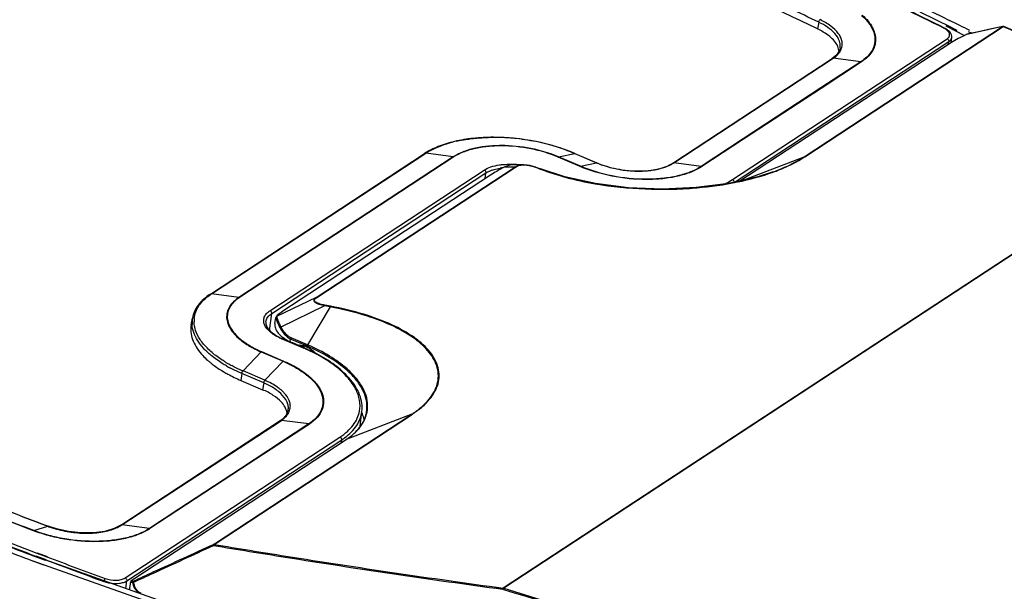
# Model space of a CAD drawing. Units: millimetres. Extents: x -1001 to 3288, y -1688 to -218.
# Drawn here: x 127 to 271, y -1156 to -1072 of the extents above; entities that cross this region are included whole.
import ezdxf

# ---------------------------------------------------------------- set-up
doc = ezdxf.new("R2010")
doc.units = ezdxf.units.MM
doc.header["$LTSCALE"] = 30.734
doc.layers.get('0').update_dxf_attribs({"linetype": 'CONTINUOUS'})

msp = doc.modelspace()

# ---------------------------------------------------------------- linework, layer by layer
at = {"color": 7, "linetype": 'Continuous'}
for p, q in [((243.94, -1072.11), (243.78, -1073.11)), ((241.81, -1091.86), (270.89, -1072.76)), ((241.91, -1091.85), (270.98, -1072.76)), ((262.55, -1072.66), (265.3, -1074.06)), ((262.76, -1072.55), (264.17, -1073.26)), ((265.85, -1073.46), (266.39, -1073.74)), ((270.94, -1072.74), (270.89, -1072.76)), ((270.98, -1072.76), (271.05, -1072.79)), ((270.98, -1072.76), (271.05, -1072.79)), ((271.06, -1072.76), (271.06, -1072.76)), ((231.29, -1095.21), (262.77, -1074.53)), ((231.54, -1095.63), (263.02, -1074.95)), ((263.39, -1075.09), (232.23, -1095.55)), ((262.97, -1075.36), (263.02, -1074.95)), ((263.35, -1075.08), (263.43, -1074.37)), ((265.62, -1073.91), (265.67, -1073.89)), ((265.67, -1073.9), (265.62, -1073.91)), ((265.63, -1073.91), (265.62, -1073.91)), ((265.63, -1073.91), (265.67, -1073.89)), ((265.67, -1073.89), (265.67, -1073.89)), ((247.01, -1076.16), (246.53, -1076.93)), ((247.08, -1075.91), (247.01, -1076.16)), ((247.07, -1075.92), (247.08, -1075.91)), ((222.55, -1092.78), (245.92, -1077.43)), ((222.7, -1092.75), (246.08, -1077.4)), ((250.11, -1077.92), (244.25, -1081.76)), ((250.19, -1077.94), (244.29, -1081.82)), ((246.53, -1076.93), (245.92, -1077.43)), ((250.11, -1077.92), (246.08, -1077.4)), ((244.25, -1081.76), (232.87, -1089.24)), ((244.29, -1081.82), (232.91, -1089.29)), ((302.04, -1086.63), (197.7, -1155.15)), ((302.11, -1086.66), (197.79, -1155.17)), ((232.87, -1089.24), (226.73, -1093.27)), ((232.91, -1089.29), (226.82, -1093.29)), ((154.77, -1112.01), (186.18, -1091.38)), ((154.92, -1111.98), (186.33, -1091.35)), ((190.37, -1091.87), (158.96, -1112.5)), ((190.45, -1091.89), (159.04, -1112.52)), ((190.37, -1091.87), (186.33, -1091.35)), ((208.97, -1093.28), (205.76, -1091.91)), ((205.81, -1091.88), (208.17, -1091.37)), ((209.02, -1093.25), (205.81, -1091.88)), ((208.17, -1091.37), (211.37, -1092.74)), ((208.21, -1091.37), (208.17, -1091.37)), ((208.21, -1091.37), (211.42, -1092.74)), ((232.23, -1095.55), (241.81, -1091.86)), ((241.72, -1091.92), (241.81, -1091.86)), ((163.51, -1114.44), (194.92, -1093.81)), ((170.27, -1112.51), (199.39, -1093.39)), ((170.36, -1112.51), (199.48, -1093.38)), ((199.39, -1093.39), (197.84, -1093.4)), ((200.74, -1093.03), (199.28, -1093.04)), ((199.39, -1093.39), (199.41, -1093.38)), ((202.41, -1093.39), (203.08, -1093.65)), ((202.5, -1093.39), (203.17, -1093.65)), ((209.02, -1093.25), (211.37, -1092.74)), ((211.42, -1092.74), (211.37, -1092.74)), ((226.73, -1093.27), (222.7, -1092.75)), ((163.76, -1114.86), (195.17, -1094.23)), ((195.85, -1094.54), (165.26, -1114.63)), ((195.07, -1095.05), (195.17, -1094.23)), ((237.24, -1094.08), (237.27, -1094.07)), ((237.25, -1094.1), (237.28, -1094.09)), ((237.26, -1094.1), (237.29, -1094.09)), ((211.16, -1095.81), (211.23, -1095.83)), ((211.18, -1095.79), (211.25, -1095.8)), ((158.96, -1112.5), (154.92, -1111.98)), ((170.27, -1112.51), (164.49, -1115.31)), ((171.5, -1113.74), (165.11, -1116.84)), ((172.35, -1113.9), (169.02, -1119.47)), ((172.35, -1113.9), (171.5, -1113.74)), ((172.4, -1113.8), (171.56, -1113.64)), ((151.97, -1116.52), (152.14, -1115.53)), ((163.46, -1117.34), (163.76, -1114.86)), ((164.24, -1116.32), (164.38, -1115.45)), ((164.38, -1115.45), (164.38, -1115.47)), ((164.38, -1115.45), (164.38, -1115.45)), ((165.26, -1114.63), (165.24, -1114.64)), ((165.2, -1118.55), (165.29, -1118.53)), ((168.4, -1119.92), (165.2, -1118.55)), ((168.5, -1119.9), (165.29, -1118.53)), ((165.4, -1118.57), (165.57, -1118.46)), ((166.48, -1118.99), (166.54, -1118.6)), ((169, -1119.65), (166.54, -1118.6)), ((169.02, -1119.47), (166.61, -1118.44)), ((168.46, -1119.62), (168.22, -1119.78)), ((168.57, -1119.66), (168.32, -1119.82)), ((168.93, -1119.78), (168.96, -1119.63)), ((169, -1119.65), (168.96, -1119.63)), ((162.24, -1120.5), (159.56, -1123.29)), ((162.24, -1120.5), (165.44, -1121.87)), ((162.29, -1120.45), (165.5, -1121.83)), ((168.4, -1119.92), (168.5, -1119.9)), ((169.85, -1120.38), (169.82, -1120.57)), ((165.44, -1121.87), (162.77, -1124.66)), ((159.39, -1123.66), (159.23, -1124.67)), ((162.59, -1125.03), (159.39, -1123.66)), ((162.77, -1124.66), (159.56, -1123.29)), ((159.23, -1124.67), (162.43, -1126.04)), ((162.59, -1125.03), (162.43, -1126.04)), ((155.22, -1148.73), (184.29, -1129.64)), ((155.31, -1148.73), (184.38, -1129.63)), ((184.29, -1129.64), (174.7, -1133.33)), ((176.73, -1131.37), (176.98, -1129.24)), ((141.64, -1145.91), (165.02, -1130.56)), ((141.8, -1145.88), (165.18, -1130.53)), ((169.21, -1131.05), (159.18, -1137.64)), ((169.29, -1131.07), (159.21, -1137.69)), ((169.21, -1131.05), (165.18, -1130.53)), ((142.29, -1153.66), (173.77, -1132.98)), ((142.54, -1154.08), (174.02, -1133.41)), ((143.55, -1153.79), (174.7, -1133.33)), ((173.97, -1133.81), (174.02, -1133.41)), ((174.43, -1133.05), (174.45, -1133.03)), ((174.49, -1133.07), (174.51, -1133.06)), ((174.68, -1133.34), (174.7, -1133.33)), ((159.21, -1137.69), (145.92, -1146.42)), ((159.18, -1137.64), (150.15, -1143.57)), ((150.15, -1143.57), (145.83, -1146.4)), ((128.88, -1146.7), (130.96, -1146.07)), ((131, -1146.07), (130.96, -1146.07)), ((131, -1146.07), (131, -1146.07)), ((145.83, -1146.4), (141.8, -1145.88)), ((129.33, -1150), (130.8, -1150.56)), ((129.37, -1149.97), (130.84, -1150.53)), ((129.59, -1151.49), (128.77, -1151.19)), ((171.14, -1166.19), (128.79, -1151.17)), ((129.84, -1150.8), (129.02, -1150.5)), ((171.82, -1165.65), (129.04, -1150.48)), ((129.16, -1150.45), (129.88, -1150.72)), ((129.2, -1150.42), (130.67, -1150.97)), ((130.35, -1151.78), (129.59, -1151.49)), ((130.6, -1151.09), (129.84, -1150.8)), ((129.88, -1150.72), (130.63, -1151)), ((142.4, -1155.22), (142.54, -1154.08)), ((143.06, -1154.27), (142.87, -1155.39)), ((143.06, -1154.27), (143.06, -1154.26)), ((143.52, -1153.8), (143.55, -1153.79))]:
    msp.add_line(p, q, dxfattribs=at)
for points in [[(270.94, -1072.74), (269.28, -1073.1), (267.37, -1073.52), (265.67, -1073.89)], [(302.13, -1086.63), (292.13, -1081.96), (281.5, -1077.22), (271.06, -1072.76)], [(237.24, -1094.08), (235, -1094.8), (230.71, -1095.78), (225.99, -1096.39), (221.05, -1096.6), (216.05, -1096.4), (211.21, -1095.8), (206.71, -1094.81), (203.16, -1093.64)], [(165.24, -1114.64), (165.02, -1114.79), (164.67, -1115.06), (164.47, -1115.26), (164.38, -1115.45)], [(141.64, -1145.91), (140.69, -1146.4), (139.29, -1146.82), (137.64, -1147.04), (135.84, -1147.06), (133.99, -1146.86), (132.2, -1146.46), (131, -1146.07)], [(143.52, -1153.8), (143.45, -1153.85), (143.29, -1153.97), (143.18, -1154.06), (143.1, -1154.16), (143.06, -1154.26)]]:
    msp.add_lwpolyline(points, dxfattribs=at)
for centre, radius, start, end in [((-134.95, -1874.16), 895.63, 63.39898, 63.61202), ((260.97, -1075.62), 2.94, 61.7016, 63.5721), ((453.59, -1922.2), 868.87, 102.13884, 102.49107), ((270.98, -1072.95), 0.21, 67.2105, 102.1387), ((196.27, -1118.63), 29.61, 88.4385, 91.4458), ((196.23, -1120.41), 31.39, 85.333, 88.4561), ((196.16, -1121.36), 32.35, 82.43, 85.3435), ((196.14, -1121.55), 32.53, 79.4377, 82.437), ((196.3, -1120.7), 31.68, 76.4681, 79.4457), ((194.85, -1107.63), 18.49, 102.5281, 105.4951), ((196.59, -1119.51), 30.45, 73.336, 76.4713), ((197.17, -1117.55), 28.4, 70.357, 73.317), ((186.29, -1091.55), 0.205, 110.7818, 123.2586), ((233.17, -1078.56), 15.91, 302.6155, 303.293), ((198.45, -1101.77), 8.33, 95.5389, 98.2977), ((198.53, -1104.19), 11.22, 86.1109, 89.9298), ((198.5, -1104.59), 11.63, 85.4453, 86.1335), ((198.5, -1104.68), 11.73, 84.2941, 85.445), ((200.61, -1095.24), 2.18, 105.5795, 109.4249), ((200.66, -1095.42), 2.36, 101.8424, 105.5778), ((214.4, -1064.57), 31.21, 248.7293, 248.8531), ((216.27, -1081.29), 12.45, 246.838, 247.0304), ((217.2, -1078.79), 15.12, 251.8527, 254.203), ((217.41, -1078.02), 15.92, 254.2053, 258.1498), ((217.59, -1077.21), 16.75, 258.1205, 261.173), ((217.61, -1077.13), 16.83, 261.1672, 264.8898), ((217.58, -1077.5), 16.46, 264.8817, 267.9729), ((218.03, -1083.21), 10.71, 280.2333, 282.7636), ((220.13, -1088.84), 4.67, 301.5797, 303.2856), ((217.54, -1078.46), 15.5, 267.9688, 271.9993), ((217.58, -1079.72), 14.24, 272.033, 275.1317), ((227.13, -1066.12), 29.76, 289.9592, 290.7694), ((221.18, -1039.62), 57, 274.7911, 274.9546), ((159.65, -1119.19), 8.62, 123.2925, 124.2735), ((155.98, -1116.22), 3.89, 169.7805, 181.5156), ((167.48, -1118.33), 4.31, 127.1824, 127.6064), ((170.35, -1122.38), 9.27, 123.2726, 124.3445), ((156.08, -1116.22), 3.99, 181.511, 183.7317), ((156.22, -1115.97), 3.84, 174.1746, 181.5192), ((168.15, -1115.52), 3.47, 226.9625, 230.4775), ((168.17, -1115.49), 3.33, 227.3561, 229.7112), ((168.15, -1115.52), 3.47, 230.4999, 242.4832), ((168.19, -1115.46), 3.37, 229.7469, 241.9742), ((166.79, -1108.99), 12.36, 238.3498, 238.6153), ((167.18, -1108.36), 13.1, 238.6298, 241.4764), ((166.86, -1108.96), 12.35, 238.3454, 238.9812), ((167.28, -1108.25), 13.17, 238.9986, 241.2954), ((167.81, -1107.2), 14.41, 241.4407, 242.7999), ((167.78, -1107.35), 14.21, 241.2831, 242.6591), ((167.77, -1118.25), 1.74, 198.1257, 202.3422), ((172.04, -1106.78), 13.41, 245.5519, 251.5285), ((169.42, -1119.71), 0.475, 149.1762, 156.3488), ((157.45, -1146.49), 29.4, 66.7036, 66.8379), ((157.51, -1145.39), 27.7, 66.6736, 66.838), ((157.66, -1145.04), 27.33, 65.9496, 66.6749), ((157.57, -1145.45), 27.79, 66.1274, 66.8391), ((162.58, -1112.53), 12.31, 228.1467, 230.4263), ((166.15, -1106.77), 17.76, 238.15, 239.5248), ((167.01, -1105.27), 19.9, 240.2223, 242.161), ((166.52, -1106.16), 18.47, 239.52, 240.119), ((166.86, -1105.56), 19.16, 240.1219, 241.2064), ((167.25, -1104.86), 19.97, 241.2049, 242.0941), ((166.1, -1107.57), 18.4, 239.0373, 239.5189), ((165.37, -1133.63), 14.23, 47.9796, 48.4657), ((157.98, -1135.82), 11.73, 65.1665, 66.8449), ((167.31, -1130.96), 10.13, 40.4208, 40.832), ((167.62, -1130.7), 9.72, 38.4947, 40.4313), ((167.01, -1131.48), 10.81, 41.2998, 41.7327), ((163.57, -1129.81), 2.47, 16.6316, 22.3608), ((171.22, -1131.51), 6.13, 19.4976, 21.5165), ((173.04, -1128.41), 4.79, 338.6899, 347.4185), ((173.27, -1128.6), 4.46, 348.7839, 350.8864), ((173.15, -1128.44), 4.68, 347.4608, 349.1873), ((175.9, -1116.87), 15.28, 303.2921, 304.2038), ((175.9, -1116.72), 15.45, 303.2938, 303.9033), ((171.81, -1127.73), 6.2, 321.7345, 325.0327), ((172.77, -1128.3), 5.08, 333.2598, 338.6897), ((171.17, -1127.19), 7.04, 316.6766, 318.6184), ((171.48, -1127.46), 6.63, 318.6091, 321.734), ((168.6, -1125.16), 9.86, 303.28, 306.6623), ((168.95, -1124.56), 10.49, 303.2895, 304.7431), ((135.89, -1133.13), 13.85, 249.1419, 251.9686), ((139.24, -1141.99), 4.65, 301.4977, 303.305), ((513.11, -132.71), 1087.75, 248.97088, 249.33063), ((518.01, -119.72), 1101.64, 249.41235, 249.64422), ((518.94, -117.37), 1103.69, 249.41027, 249.88346), ((520.73, -112.4), 1109.45, 249.64422, 249.88276), ((197.6, -1155.71), 0.404, 72.7223, 82.2967), ((197.6, -1155.73), 0.586, 71.0239, 80.1637)]:
    msp.add_arc(centre, radius, start, end, dxfattribs=at)
msp.add_ellipse((168.42, -1123.2), major_axis=(-2.1, 3.33), ratio=0.771069, start_param=5.442046, end_param=5.789723, dxfattribs=at)
for points, knots in [([(262.28, -1072.99), (258.29, -1071.01), (242.03, -1063.08), (225.54, -1055.62), (213, -1050.26)], [0, 0, 0, 0, 0.246238, 1, 1, 1, 1]), ([(262.39, -1072.98), (258.39, -1071), (242.1, -1063.05), (225.58, -1055.58), (213.02, -1050.21)], [0, 0, 0, 0, 0.246236, 1, 1, 1, 1]), ([(213.51, -1049.84), (217.73, -1051.64), (234.3, -1058.87), (250.68, -1066.55), (262.76, -1072.55)], [0, 0, 0, 0, 0.25366, 1, 1, 1, 1]), ([(214.27, -1049.34), (218.45, -1051.13), (234.89, -1058.29), (251.13, -1065.9), (263.11, -1071.85)], [0, 0, 0, 0, 0.253618, 1, 1, 1, 1]), ([(243.94, -1072.11), (241.13, -1070.76), (229.73, -1065.37), (218.22, -1060.21), (209.5, -1056.45)], [0, 0, 0, 0, 0.247396, 1, 1, 1, 1]), ([(243.78, -1073.11), (241.03, -1071.79), (229.9, -1066.53), (218.67, -1061.48), (210.16, -1057.81)], [0, 0, 0, 0, 0.247453, 1, 1, 1, 1]), ([(243.94, -1072.11), (243.96, -1072.04), (244, -1071.9), (244.09, -1071.79), (244.14, -1071.74)], [0, 0, 0, 0, 0.509412, 1, 1, 1, 1]), ([(246.28, -1073.75), (245.98, -1073.42), (245.24, -1072.8), (244.41, -1072.33), (243.94, -1072.11)], [0, 0, 0, 0, 0.463341, 1, 1, 1, 1]), ([(246.81, -1073.76), (246.51, -1073.35), (245.67, -1072.57), (244.69, -1072.01), (244.14, -1071.74)], [0, 0, 0, 0, 0.455171, 1, 1, 1, 1]), ([(250.23, -1071.11), (250.54, -1071.38), (251.08, -1071.94), (251.71, -1072.86), (252.1, -1073.79), (252.22, -1074.73), (252.07, -1075.64), (251.65, -1076.5), (250.99, -1077.28), (250.42, -1077.71), (250.11, -1077.92)], [0, 0, 0, 0, 0.150095, 0.284582, 0.405708, 0.517776, 0.626951, 0.740114, 0.863094, 1, 1, 1, 1]), ([(250.31, -1071.08), (250.62, -1071.36), (251.17, -1071.92), (251.81, -1072.84), (252.19, -1073.78), (252.32, -1074.73), (252.17, -1075.65), (251.75, -1076.51), (251.08, -1077.29), (250.51, -1077.73), (250.19, -1077.94)], [0, 0, 0, 0, 0.150096, 0.284584, 0.405711, 0.517779, 0.626954, 0.740118, 0.863102, 1, 1, 1, 1]), ([(246.81, -1075.87), (246.61, -1075.3), (245.96, -1074.5), (244.85, -1073.67), (244.16, -1073.29), (243.78, -1073.11)], [0, 0, 0, 0, 0.432672, 0.700427, 1, 1, 1, 1]), ([(262.28, -1072.99), (262.29, -1072.99), (262.32, -1072.97), (262.36, -1072.97), (262.39, -1072.98)], [0, 0, 0, 0, 0.291857, 1, 1, 1, 1]), ([(263.02, -1073.61), (262.99, -1073.55), (262.81, -1073.32), (262.56, -1073.15), (262.36, -1073.04)], [0, 0, 0, 0, 0.215344, 1, 1, 1, 1]), ([(263.43, -1074.37), (263.45, -1074.23), (263.42, -1073.94), (263.19, -1073.55), (262.83, -1073.23), (262.54, -1073.06), (262.39, -1072.98)], [0, 0, 0, 0, 0.226455, 0.459974, 0.716457, 1, 1, 1, 1]), ([(263.13, -1073.94), (263.13, -1073.92), (263.12, -1073.8), (263.07, -1073.68), (263.02, -1073.61)], [0, 0, 0, 0, 0.235808, 1, 1, 1, 1]), ([(271.05, -1072.79), (273.7, -1073.9), (284.11, -1078.33), (294.42, -1083), (302.04, -1086.63)], [0, 0, 0, 0, 0.254372, 1, 1, 1, 1]), ([(247.08, -1075.27), (247.06, -1075.14), (246.92, -1074.58), (246.58, -1074.08), (246.28, -1073.75)], [0, 0, 0, 0, 0.227019, 1, 1, 1, 1]), ([(247.37, -1075.01), (247.36, -1074.9), (247.25, -1074.46), (247.02, -1074.05), (246.81, -1073.76)], [0, 0, 0, 0, 0.232573, 1, 1, 1, 1]), ([(247.06, -1076.45), (247.19, -1076.24), (247.4, -1075.77), (247.41, -1075.25), (247.37, -1075.01)], [0, 0, 0, 0, 0.505235, 1, 1, 1, 1]), ([(262.77, -1074.53), (262.8, -1074.51), (262.9, -1074.44), (263, -1074.34), (263.05, -1074.26)], [0, 0, 0, 0, 0.271545, 1, 1, 1, 1]), ([(262.77, -1074.53), (262.85, -1074.57), (262.98, -1074.69), (263.03, -1074.87), (263.02, -1074.95)], [0, 0, 0, 0, 0.50476, 1, 1, 1, 1]), ([(263.05, -1074.26), (263.06, -1074.24), (263.11, -1074.14), (263.14, -1074.03), (263.13, -1073.94)], [0, 0, 0, 0, 0.259008, 1, 1, 1, 1]), ([(263.16, -1074.84), (263.18, -1074.83), (263.25, -1074.77), (263.3, -1074.7), (263.34, -1074.64)], [0, 0, 0, 0, 0.26264, 1, 1, 1, 1]), ([(263.34, -1074.64), (263.35, -1074.62), (263.4, -1074.54), (263.43, -1074.44), (263.43, -1074.37)], [0, 0, 0, 0, 0.258383, 1, 1, 1, 1]), ([(265.62, -1073.91), (265.21, -1074.1), (264.45, -1074.47), (263.71, -1074.87), (263.39, -1075.09)], [0, 0, 0, 0, 0.539532, 1, 1, 1, 1]), ([(246.44, -1077.13), (246.5, -1077.08), (246.73, -1076.87), (246.93, -1076.64), (247.06, -1076.45)], [0, 0, 0, 0, 0.26421, 1, 1, 1, 1]), ([(246.92, -1076.37), (246.91, -1076.32), (246.89, -1076.16), (246.85, -1075.99), (246.81, -1075.87)], [0, 0, 0, 0, 0.244567, 1, 1, 1, 1]), ([(247.08, -1075.91), (247.1, -1075.75), (247.11, -1075.54), (247.09, -1075.32), (247.08, -1075.27)], [0, 0, 0, 0, 0.745875, 1, 1, 1, 1]), ([(245.92, -1077.43), (245.96, -1077.41), (246.01, -1077.39), (246.06, -1077.39), (246.08, -1077.4)], [0, 0, 0, 0, 0.737909, 1, 1, 1, 1]), ([(246.08, -1077.4), (246.11, -1077.37), (246.23, -1077.29), (246.35, -1077.2), (246.44, -1077.13)], [0, 0, 0, 0, 0.256417, 1, 1, 1, 1]), ([(208.21, -1091.37), (206.37, -1090.58), (202.42, -1089.42), (197.34, -1088.9), (193.35, -1089.1), (190.62, -1089.54), (188.22, -1090.27), (186.8, -1090.98), (186.18, -1091.38)], [0, 0, 0, 0, 0.264945, 0.538947, 0.669815, 0.791799, 0.902337, 1, 1, 1, 1]), ([(190.84, -1089.57), (190.97, -1089.54), (191.52, -1089.43), (192.07, -1089.33), (192.48, -1089.27)], [0, 0, 0, 0, 0.244692, 1, 1, 1, 1]), ([(192.48, -1089.27), (192.6, -1089.26), (193.04, -1089.2), (193.49, -1089.15), (193.83, -1089.12)], [0, 0, 0, 0, 0.246648, 1, 1, 1, 1]), ([(193.83, -1089.12), (193.97, -1089.11), (194.54, -1089.06), (195.1, -1089.04), (195.52, -1089.03)], [0, 0, 0, 0, 0.246825, 1, 1, 1, 1]), ([(186.33, -1091.35), (186.84, -1091.01), (188.01, -1090.41), (189.24, -1089.99), (189.91, -1089.81)], [0, 0, 0, 0, 0.470946, 1, 1, 1, 1]), ([(205.81, -1091.88), (204.52, -1091.33), (201.74, -1090.51), (198.17, -1090.15), (195.37, -1090.29), (193.46, -1090.59), (191.79, -1091.1), (190.8, -1091.59), (190.37, -1091.87)], [0, 0, 0, 0, 0.265514, 0.540354, 0.671496, 0.793494, 0.903562, 1, 1, 1, 1]), ([(205.76, -1091.91), (204.48, -1091.36), (201.73, -1090.55), (198.19, -1090.19), (195.41, -1090.32), (193.51, -1090.63), (191.85, -1091.13), (190.87, -1091.62), (190.45, -1091.89)], [0, 0, 0, 0, 0.265512, 0.540352, 0.671495, 0.793493, 0.903562, 1, 1, 1, 1]), ([(206.71, -1090.8), (206.84, -1090.84), (207.33, -1091.02), (207.81, -1091.22), (208.17, -1091.37)], [0, 0, 0, 0, 0.253635, 1, 1, 1, 1]), ([(237.27, -1094.07), (237.69, -1093.91), (239.22, -1093.32), (240.71, -1092.57), (241.72, -1091.92)], [0, 0, 0, 0, 0.269711, 1, 1, 1, 1]), ([(237.69, -1093.95), (238.06, -1093.8), (239.46, -1093.24), (240.82, -1092.55), (241.75, -1091.96)], [0, 0, 0, 0, 0.268225, 1, 1, 1, 1]), ([(194.92, -1093.81), (195.22, -1093.61), (195.94, -1093.29), (196.71, -1093.12), (197.13, -1093.06)], [0, 0, 0, 0, 0.459204, 1, 1, 1, 1]), ([(194.92, -1093.81), (195, -1093.84), (195.14, -1093.97), (195.18, -1094.15), (195.17, -1094.23)], [0, 0, 0, 0, 0.50476, 1, 1, 1, 1]), ([(195.57, -1094), (195.61, -1093.98), (195.78, -1093.91), (195.95, -1093.84), (196.09, -1093.8)], [0, 0, 0, 0, 0.241357, 1, 1, 1, 1]), ([(197.84, -1093.4), (197.47, -1093.59), (196.8, -1093.96), (196.14, -1094.35), (195.85, -1094.54)], [0, 0, 0, 0, 0.548165, 1, 1, 1, 1]), ([(196.09, -1093.8), (196.18, -1093.77), (196.55, -1093.65), (196.95, -1093.57), (197.25, -1093.53)], [0, 0, 0, 0, 0.237076, 1, 1, 1, 1]), ([(197.13, -1093.06), (197.24, -1093.04), (197.71, -1092.98), (198.18, -1092.96), (198.54, -1092.96)], [0, 0, 0, 0, 0.241929, 1, 1, 1, 1]), ([(199.41, -1093.38), (199.49, -1093.33), (199.9, -1093.11), (200.37, -1093.03), (200.74, -1093.03)], [0, 0, 0, 0, 0.209884, 1, 1, 1, 1]), ([(199.48, -1093.38), (199.51, -1093.36), (199.64, -1093.29), (199.78, -1093.22), (199.89, -1093.19)], [0, 0, 0, 0, 0.229346, 1, 1, 1, 1]), ([(200.18, -1093.11), (200.27, -1093.08), (200.68, -1093.03), (201.09, -1093.05), (201.39, -1093.1)], [0, 0, 0, 0, 0.243529, 1, 1, 1, 1]), ([(200.74, -1093.03), (200.9, -1093.03), (201.5, -1093.06), (202.09, -1093.23), (202.5, -1093.39)], [0, 0, 0, 0, 0.27086, 1, 1, 1, 1]), ([(201.39, -1093.1), (201.43, -1093.11), (201.6, -1093.14), (201.76, -1093.18), (201.88, -1093.21)], [0, 0, 0, 0, 0.257874, 1, 1, 1, 1]), ([(201.88, -1093.21), (201.93, -1093.22), (202.11, -1093.28), (202.28, -1093.34), (202.41, -1093.39)], [0, 0, 0, 0, 0.259133, 1, 1, 1, 1]), ([(202.5, -1093.39), (202.48, -1093.38), (202.45, -1093.37), (202.42, -1093.38), (202.41, -1093.39)], [0, 0, 0, 0, 0.720993, 1, 1, 1, 1]), ([(203.14, -1093.67), (204.38, -1094.15), (207.03, -1094.99), (209.74, -1095.57), (211.16, -1095.81)], [0, 0, 0, 0, 0.478701, 1, 1, 1, 1]), ([(226.82, -1093.29), (226.32, -1093.62), (225.18, -1094.18), (223.24, -1094.77), (221.04, -1095.12), (217.79, -1095.28), (213.67, -1094.86), (210.46, -1093.92), (208.97, -1093.28)], [0, 0, 0, 0, 0.096437, 0.206505, 0.328503, 0.459645, 0.734485, 1, 1, 1, 1]), ([(226.73, -1093.27), (226.24, -1093.59), (225.11, -1094.16), (223.19, -1094.73), (221, -1095.09), (217.78, -1095.24), (213.69, -1094.83), (210.5, -1093.89), (209.02, -1093.25)], [0, 0, 0, 0, 0.096438, 0.206506, 0.328504, 0.459646, 0.734486, 1, 1, 1, 1]), ([(211.41, -1092.76), (211.5, -1092.79), (211.85, -1092.94), (212.21, -1093.07), (212.49, -1093.16)], [0, 0, 0, 0, 0.244928, 1, 1, 1, 1]), ([(211.42, -1092.74), (212.36, -1093.14), (214.37, -1093.73), (217.41, -1094.04), (219.87, -1093.83), (221.54, -1093.32), (222.25, -1092.98), (222.55, -1092.78)], [0, 0, 0, 0, 0.266788, 0.543446, 0.79687, 0.906035, 1, 1, 1, 1]), ([(218.85, -1093.9), (218.95, -1093.89), (219.31, -1093.86), (219.67, -1093.8), (219.94, -1093.76)], [0, 0, 0, 0, 0.255533, 1, 1, 1, 1]), ([(220.4, -1093.66), (220.61, -1093.61), (221.36, -1093.42), (222.1, -1093.12), (222.58, -1092.82)], [0, 0, 0, 0, 0.273337, 1, 1, 1, 1]), ([(222.55, -1092.78), (222.58, -1092.76), (222.63, -1092.74), (222.69, -1092.75), (222.7, -1092.75)], [0, 0, 0, 0, 0.737829, 1, 1, 1, 1]), ([(195.17, -1094.23), (195.2, -1094.21), (195.33, -1094.13), (195.47, -1094.05), (195.57, -1094)], [0, 0, 0, 0, 0.240925, 1, 1, 1, 1]), ([(226.1, -1096.41), (228.09, -1096.23), (231.87, -1095.71), (235.56, -1094.72), (237.26, -1094.1)], [0, 0, 0, 0, 0.524572, 1, 1, 1, 1]), ([(230.05, -1095.91), (230.16, -1095.86), (230.58, -1095.64), (230.99, -1095.4), (231.29, -1095.21)], [0, 0, 0, 0, 0.25836, 1, 1, 1, 1]), ([(231.29, -1095.21), (231.37, -1095.24), (231.5, -1095.37), (231.55, -1095.54), (231.54, -1095.63)], [0, 0, 0, 0, 0.50476, 1, 1, 1, 1]), ([(211.23, -1095.83), (213.63, -1096.23), (218.54, -1096.72), (223.47, -1096.63), (225.94, -1096.42)], [0, 0, 0, 0, 0.494981, 1, 1, 1, 1]), ([(154.77, -1112.01), (154.1, -1112.45), (153.2, -1113.22), (152.42, -1114.52), (152.21, -1115.19), (152.14, -1115.53)], [0, 0, 0, 0, 0.530971, 0.77013, 1, 1, 1, 1]), ([(152.39, -1115.58), (152.43, -1115.25), (152.59, -1114.58), (153.09, -1113.65), (153.84, -1112.79), (154.46, -1112.29), (154.8, -1112.06)], [0, 0, 0, 0, 0.22654, 0.462828, 0.718561, 1, 1, 1, 1]), ([(154.77, -1112.01), (154.8, -1111.99), (154.85, -1111.98), (154.91, -1111.98), (154.92, -1111.98)], [0, 0, 0, 0, 0.737829, 1, 1, 1, 1]), ([(158.96, -1112.5), (158.67, -1112.69), (158.15, -1113.1), (157.54, -1113.83), (157.19, -1114.65), (157.12, -1115.51), (157.32, -1116.39), (157.77, -1117.26), (158.46, -1118.1), (159.04, -1118.61), (159.36, -1118.86)], [0, 0, 0, 0, 0.133627, 0.253065, 0.362833, 0.469964, 0.582114, 0.705611, 0.844388, 1, 1, 1, 1]), ([(159.04, -1112.52), (158.75, -1112.71), (158.24, -1113.11), (157.64, -1113.84), (157.29, -1114.64), (157.21, -1115.5), (157.4, -1116.36), (157.85, -1117.22), (158.53, -1118.05), (159.09, -1118.55), (159.4, -1118.8)], [0, 0, 0, 0, 0.133834, 0.253508, 0.363489, 0.470743, 0.582877, 0.706218, 0.844725, 1, 1, 1, 1]), ([(171.5, -1113.74), (171.37, -1113.71), (171.11, -1113.65), (170.74, -1113.54), (170.41, -1113.41), (170.15, -1113.25), (169.97, -1113.07), (169.95, -1112.84), (170.08, -1112.65), (170.2, -1112.56), (170.27, -1112.51)], [0, 0, 0, 0, 0.174588, 0.340191, 0.491541, 0.62082, 0.721299, 0.802053, 0.890788, 1, 1, 1, 1]), ([(171.56, -1113.64), (171.43, -1113.62), (171.18, -1113.57), (170.82, -1113.47), (170.5, -1113.36), (170.24, -1113.22), (170.09, -1113.07), (170.04, -1112.94), (170.06, -1112.8), (170.17, -1112.65), (170.29, -1112.55), (170.36, -1112.51)], [0, 0, 0, 0, 0.172673, 0.337049, 0.487965, 0.617261, 0.717067, 0.758277, 0.798268, 0.888345, 1, 1, 1, 1]), ([(171.5, -1113.74), (171.51, -1113.73), (171.52, -1113.7), (171.54, -1113.66), (171.56, -1113.64)], [0, 0, 0, 0, 0.296157, 1, 1, 1, 1]), ([(172.35, -1113.9), (172.35, -1113.89), (172.36, -1113.85), (172.38, -1113.82), (172.4, -1113.8)], [0, 0, 0, 0, 0.296157, 1, 1, 1, 1]), ([(184.49, -1129.5), (184.95, -1129.19), (185.79, -1128.55), (187.12, -1127.19), (188.02, -1125.63), (188.24, -1123.99), (188.02, -1122.35), (187.13, -1120.79), (185.82, -1119.41), (184.01, -1117.98), (181.11, -1116.4), (176.99, -1114.9), (173.96, -1114.19), (172.35, -1113.9)], [0, 0, 0, 0, 0.061825, 0.117365, 0.212647, 0.256217, 0.299839, 0.395277, 0.450614, 0.5119, 0.652791, 0.816848, 1, 1, 1, 1]), ([(184.52, -1129.54), (184.98, -1129.23), (185.84, -1128.59), (187.2, -1127.22), (188.12, -1125.65), (188.35, -1124), (188.15, -1122.35), (187.26, -1120.76), (185.95, -1119.38), (184.13, -1117.92), (181.22, -1116.33), (177.08, -1114.82), (174.02, -1114.1), (172.4, -1113.8)], [0, 0, 0, 0, 0.062105, 0.117895, 0.21352, 0.257148, 0.300753, 0.395995, 0.451204, 0.512363, 0.653034, 0.816937, 1, 1, 1, 1]), ([(162.71, -1116.49), (162.64, -1116.31), (162.55, -1115.93), (162.65, -1115.35), (162.99, -1114.83), (163.32, -1114.56), (163.51, -1114.44)], [0, 0, 0, 0, 0.241492, 0.471612, 0.717704, 1, 1, 1, 1]), ([(162.9, -1116.07), (162.93, -1115.83), (163.14, -1115.35), (163.53, -1115.01), (163.76, -1114.86)], [0, 0, 0, 0, 0.460403, 1, 1, 1, 1]), ([(163.51, -1114.44), (163.59, -1114.47), (163.72, -1114.6), (163.77, -1114.77), (163.76, -1114.86)], [0, 0, 0, 0, 0.50476, 1, 1, 1, 1]), ([(164.38, -1115.47), (164.37, -1115.51), (164.4, -1115.62), (164.46, -1115.81), (164.57, -1116.08), (164.66, -1116.28), (164.71, -1116.39)], [0, 0, 0, 0, 0.120403, 0.331011, 0.626647, 1, 1, 1, 1]), ([(164.85, -1114.92), (164.75, -1114.99), (164.63, -1115.09), (164.52, -1115.23), (164.49, -1115.29), (164.49, -1115.31)], [0, 0, 0, 0, 0.665513, 0.86876, 1, 1, 1, 1]), ([(164.49, -1115.31), (164.49, -1115.32), (164.5, -1115.39), (164.52, -1115.45), (164.53, -1115.51)], [0, 0, 0, 0, 0.155932, 1, 1, 1, 1]), ([(164.53, -1115.51), (164.54, -1115.53), (164.58, -1115.64), (164.62, -1115.74), (164.65, -1115.82)], [0, 0, 0, 0, 0.209037, 1, 1, 1, 1]), ([(165.12, -1114.72), (165.1, -1114.74), (165.01, -1114.79), (164.93, -1114.85), (164.88, -1114.9)], [0, 0, 0, 0, 0.269193, 1, 1, 1, 1]), ([(151.97, -1116.52), (151.9, -1116.86), (151.87, -1117.59), (152.13, -1118.69), (152.67, -1119.79), (153.17, -1120.46), (153.46, -1120.8)], [0, 0, 0, 0, 0.225121, 0.460655, 0.71672, 1, 1, 1, 1]), ([(154.9, -1121.02), (154.49, -1120.68), (153.76, -1119.99), (152.87, -1118.85), (152.29, -1117.68), (152.12, -1116.87), (152.09, -1116.48)], [0, 0, 0, 0, 0.29088, 0.551742, 0.785793, 1, 1, 1, 1]), ([(155.77, -1121.18), (155.27, -1120.81), (154.36, -1120.05), (153.27, -1118.77), (152.57, -1117.44), (152.39, -1116.51), (152.38, -1116.07)], [0, 0, 0, 0, 0.296776, 0.559367, 0.790912, 1, 1, 1, 1]), ([(165.2, -1118.55), (164.9, -1118.42), (164.34, -1118.14), (163.43, -1117.53), (162.89, -1116.93), (162.71, -1116.49)], [0, 0, 0, 0, 0.299058, 0.567652, 1, 1, 1, 1]), ([(162.9, -1116.07), (162.88, -1116.26), (162.94, -1116.6), (163.17, -1117), (163.55, -1117.47), (164.25, -1118.02), (164.92, -1118.37), (165.29, -1118.53)], [0, 0, 0, 0, 0.164539, 0.26539, 0.381968, 0.662858, 1, 1, 1, 1]), ([(164.24, -1116.32), (164.2, -1116.55), (164.27, -1117.09), (164.55, -1117.53), (164.73, -1117.74)], [0, 0, 0, 0, 0.461347, 1, 1, 1, 1]), ([(164.65, -1115.82), (164.66, -1115.86), (164.72, -1116), (164.79, -1116.14), (164.84, -1116.25)], [0, 0, 0, 0, 0.22465, 1, 1, 1, 1]), ([(164.71, -1116.39), (164.73, -1116.44), (164.82, -1116.63), (164.91, -1116.81), (164.98, -1116.96)], [0, 0, 0, 0, 0.232603, 1, 1, 1, 1]), ([(164.84, -1116.25), (164.86, -1116.3), (164.95, -1116.5), (165.04, -1116.69), (165.11, -1116.84)], [0, 0, 0, 0, 0.232503, 1, 1, 1, 1]), ([(165.11, -1116.84), (165.1, -1116.85), (165.05, -1116.88), (165, -1116.92), (164.98, -1116.96)], [0, 0, 0, 0, 0.282504, 1, 1, 1, 1]), ([(164.98, -1116.96), (165.13, -1117.26), (165.38, -1117.65), (165.7, -1117.98), (165.78, -1118.06)], [0, 0, 0, 0, 0.747869, 1, 1, 1, 1]), ([(165.11, -1116.84), (165.26, -1117.15), (165.51, -1117.54), (165.83, -1117.86), (165.91, -1117.94)], [0, 0, 0, 0, 0.748102, 1, 1, 1, 1]), ([(164.73, -1117.74), (164.78, -1117.8), (165.01, -1118.05), (165.26, -1118.26), (165.47, -1118.41)], [0, 0, 0, 0, 0.233137, 1, 1, 1, 1]), ([(165.47, -1118.41), (165.55, -1118.46), (165.87, -1118.68), (166.22, -1118.87), (166.48, -1118.99)], [0, 0, 0, 0, 0.237311, 1, 1, 1, 1]), ([(159.36, -1118.86), (159.43, -1118.91), (159.74, -1119.14), (160.06, -1119.36), (160.31, -1119.51)], [0, 0, 0, 0, 0.242271, 1, 1, 1, 1]), ([(159.4, -1118.8), (159.48, -1118.86), (159.79, -1119.09), (160.12, -1119.31), (160.38, -1119.47)], [0, 0, 0, 0, 0.241953, 1, 1, 1, 1]), ([(166.61, -1118.44), (166.6, -1118.45), (166.59, -1118.48), (166.56, -1118.52), (166.55, -1118.57), (166.56, -1118.6), (166.57, -1118.61)], [0, 0, 0, 0, 0.247925, 0.50277, 0.746225, 1, 1, 1, 1]), ([(168.93, -1119.78), (169.06, -1119.83), (169.58, -1120.09), (170.03, -1120.48), (170.32, -1120.81)], [0, 0, 0, 0, 0.243547, 1, 1, 1, 1]), ([(174.78, -1123.17), (173.99, -1122.47), (172.13, -1121.14), (170.1, -1120.12), (169, -1119.65)], [0, 0, 0, 0, 0.469364, 1, 1, 1, 1]), ([(174.81, -1122.98), (174.02, -1122.28), (172.18, -1120.97), (170.17, -1119.96), (169.08, -1119.49)], [0, 0, 0, 0, 0.469889, 1, 1, 1, 1]), ([(153.46, -1120.8), (153.53, -1120.88), (153.82, -1121.19), (154.12, -1121.49), (154.36, -1121.7)], [0, 0, 0, 0, 0.241931, 1, 1, 1, 1]), ([(157.13, -1122.54), (156.92, -1122.43), (156.15, -1121.96), (155.41, -1121.44), (154.9, -1121.02)], [0, 0, 0, 0, 0.262477, 1, 1, 1, 1]), ([(156.78, -1121.86), (156.69, -1121.8), (156.35, -1121.58), (156.01, -1121.35), (155.77, -1121.18)], [0, 0, 0, 0, 0.255643, 1, 1, 1, 1]), ([(161.22, -1120.02), (161.31, -1120.06), (161.64, -1120.23), (161.98, -1120.39), (162.24, -1120.5)], [0, 0, 0, 0, 0.245519, 1, 1, 1, 1]), ([(161.25, -1119.97), (161.34, -1120.01), (161.68, -1120.18), (162.03, -1120.34), (162.29, -1120.45)], [0, 0, 0, 0, 0.245349, 1, 1, 1, 1]), ([(170.42, -1120.88), (170.29, -1120.81), (169.76, -1120.53), (169.21, -1120.27), (168.79, -1120.09)], [0, 0, 0, 0, 0.245217, 1, 1, 1, 1]), ([(170.37, -1120.79), (170.25, -1120.72), (169.73, -1120.46), (169.21, -1120.21), (168.82, -1120.04)], [0, 0, 0, 0, 0.245783, 1, 1, 1, 1]), ([(175.08, -1124.29), (174.47, -1123.6), (172.98, -1122.3), (171.3, -1121.27), (170.37, -1120.79)], [0, 0, 0, 0, 0.467736, 1, 1, 1, 1]), ([(174.97, -1124.34), (174.39, -1123.67), (172.95, -1122.38), (171.32, -1121.37), (170.42, -1120.88)], [0, 0, 0, 0, 0.4655, 1, 1, 1, 1]), ([(154.73, -1122.02), (154.87, -1122.14), (155.48, -1122.62), (156.13, -1123.05), (156.63, -1123.35)], [0, 0, 0, 0, 0.239034, 1, 1, 1, 1]), ([(159.56, -1123.29), (159.42, -1123.23), (158.86, -1122.98), (158.3, -1122.71), (157.9, -1122.5)], [0, 0, 0, 0, 0.25523, 1, 1, 1, 1]), ([(165.44, -1121.87), (165.58, -1121.93), (166.11, -1122.16), (166.63, -1122.42), (167.01, -1122.63)], [0, 0, 0, 0, 0.256211, 1, 1, 1, 1]), ([(165.5, -1121.83), (166.18, -1122.12), (167.43, -1122.74), (169.07, -1123.85), (170.32, -1125.07), (171.14, -1126.36), (171.46, -1127.7), (171.23, -1129.01), (170.47, -1130.18), (169.72, -1130.79), (169.29, -1131.07)], [0, 0, 0, 0, 0.172437, 0.327214, 0.462231, 0.578277, 0.680116, 0.777171, 0.880917, 1, 1, 1, 1]), ([(167.01, -1122.63), (167.55, -1122.92), (168.53, -1123.54), (169.78, -1124.6), (170.68, -1125.73), (171.22, -1126.91), (171.34, -1128.09), (171.01, -1129.23), (170.28, -1130.25), (169.59, -1130.8), (169.21, -1131.05)], [0, 0, 0, 0, 0.166869, 0.315416, 0.445411, 0.559137, 0.662463, 0.764449, 0.874718, 1, 1, 1, 1]), ([(156.76, -1123.43), (156.95, -1123.54), (157.75, -1123.99), (158.58, -1124.39), (159.23, -1124.67)], [0, 0, 0, 0, 0.241322, 1, 1, 1, 1]), ([(159.39, -1123.66), (159.24, -1123.6), (158.68, -1123.35), (158.12, -1123.08), (157.72, -1122.87)], [0, 0, 0, 0, 0.255164, 1, 1, 1, 1]), ([(159.39, -1123.66), (159.4, -1123.59), (159.44, -1123.46), (159.52, -1123.34), (159.56, -1123.29)], [0, 0, 0, 0, 0.512569, 1, 1, 1, 1]), ([(175.54, -1123.92), (175.48, -1123.85), (175.24, -1123.6), (174.98, -1123.35), (174.78, -1123.17)], [0, 0, 0, 0, 0.244499, 1, 1, 1, 1]), ([(175.66, -1123.8), (175.6, -1123.74), (175.35, -1123.48), (175.1, -1123.24), (174.9, -1123.06)], [0, 0, 0, 0, 0.244507, 1, 1, 1, 1]), ([(177.67, -1129.3), (177.74, -1128.87), (177.75, -1127.94), (177.38, -1126.55), (176.63, -1125.17), (175.94, -1124.33), (175.54, -1123.92)], [0, 0, 0, 0, 0.22215, 0.456538, 0.713654, 1, 1, 1, 1]), ([(177.74, -1129.31), (177.83, -1128.87), (177.87, -1127.92), (177.51, -1126.5), (176.76, -1125.09), (176.06, -1124.22), (175.66, -1123.8)], [0, 0, 0, 0, 0.222608, 0.45669, 0.71348, 1, 1, 1, 1]), ([(162.59, -1125.03), (162.6, -1124.96), (162.65, -1124.83), (162.72, -1124.71), (162.77, -1124.66)], [0, 0, 0, 0, 0.512569, 1, 1, 1, 1]), ([(165.09, -1126.04), (164.93, -1125.91), (164.21, -1125.36), (163.41, -1124.94), (162.77, -1124.66)], [0, 0, 0, 0, 0.22899, 1, 1, 1, 1]), ([(164.83, -1126.35), (164.69, -1126.24), (164.1, -1125.78), (163.43, -1125.42), (162.91, -1125.17)], [0, 0, 0, 0, 0.231081, 1, 1, 1, 1]), ([(176.98, -1129.24), (177.03, -1128.84), (177.02, -1127.99), (176.68, -1126.73), (176.05, -1125.49), (175.46, -1124.72), (175.13, -1124.35)], [0, 0, 0, 0, 0.228392, 0.466312, 0.721695, 1, 1, 1, 1]), ([(176.08, -1125.95), (176.02, -1125.84), (175.77, -1125.39), (175.47, -1124.96), (175.22, -1124.65)], [0, 0, 0, 0, 0.240007, 1, 1, 1, 1]), ([(165.17, -1127.83), (164.82, -1127.46), (163.95, -1126.77), (162.97, -1126.27), (162.43, -1126.04)], [0, 0, 0, 0, 0.460713, 1, 1, 1, 1]), ([(166.02, -1127.85), (165.96, -1127.71), (165.66, -1127.15), (165.21, -1126.67), (164.83, -1126.35)], [0, 0, 0, 0, 0.22412, 1, 1, 1, 1]), ([(165.6, -1126.52), (165.56, -1126.48), (165.4, -1126.31), (165.23, -1126.15), (165.09, -1126.04)], [0, 0, 0, 0, 0.241539, 1, 1, 1, 1]), ([(166.48, -1128.72), (166.5, -1128.54), (166.5, -1128.16), (166.28, -1127.37), (165.9, -1126.84), (165.6, -1126.52)], [0, 0, 0, 0, 0.223295, 0.458987, 1, 1, 1, 1]), ([(176.63, -1129.18), (176.73, -1128.66), (176.73, -1127.52), (176.34, -1126.46), (176.08, -1125.95)], [0, 0, 0, 0, 0.480461, 1, 1, 1, 1]), ([(165.85, -1128.87), (165.82, -1128.78), (165.64, -1128.4), (165.38, -1128.07), (165.17, -1127.83)], [0, 0, 0, 0, 0.232154, 1, 1, 1, 1]), ([(166.17, -1129.05), (166.21, -1128.86), (166.22, -1128.44), (166.1, -1128.04), (166.02, -1127.85)], [0, 0, 0, 0, 0.485122, 1, 1, 1, 1]), ([(165.18, -1130.53), (165.25, -1130.48), (165.51, -1130.3), (165.75, -1130.08), (165.91, -1129.91)], [0, 0, 0, 0, 0.264137, 1, 1, 1, 1]), ([(165.58, -1130.11), (165.62, -1130.07), (165.76, -1129.92), (165.89, -1129.75), (165.97, -1129.61)], [0, 0, 0, 0, 0.264732, 1, 1, 1, 1]), ([(166.02, -1129.61), (166.02, -1129.57), (166.01, -1129.4), (165.97, -1129.23), (165.94, -1129.1)], [0, 0, 0, 0, 0.245114, 1, 1, 1, 1]), ([(165.97, -1129.61), (165.99, -1129.57), (166.08, -1129.39), (166.15, -1129.2), (166.17, -1129.05)], [0, 0, 0, 0, 0.260001, 1, 1, 1, 1]), ([(166.1, -1129.67), (166.15, -1129.6), (166.33, -1129.31), (166.44, -1128.97), (166.48, -1128.72)], [0, 0, 0, 0, 0.260814, 1, 1, 1, 1]), ([(173.77, -1132.98), (174.15, -1132.73), (174.85, -1132.2), (175.72, -1131.27), (176.33, -1130.27), (176.57, -1129.54), (176.63, -1129.18)], [0, 0, 0, 0, 0.281363, 0.538032, 0.774895, 1, 1, 1, 1]), ([(174.51, -1133.06), (175.17, -1132.56), (176.05, -1131.7), (176.77, -1130.31), (176.94, -1129.6), (176.98, -1129.24)], [0, 0, 0, 0, 0.531934, 0.770359, 1, 1, 1, 1]), ([(174.68, -1133.34), (175.08, -1133.08), (175.8, -1132.53), (176.69, -1131.59), (177.33, -1130.56), (177.57, -1129.83), (177.64, -1129.47)], [0, 0, 0, 0, 0.283813, 0.541152, 0.777195, 1, 1, 1, 1]), ([(177, -1129.46), (177.03, -1129.56), (177.16, -1129.95), (177.24, -1130.35), (177.28, -1130.66)], [0, 0, 0, 0, 0.256523, 1, 1, 1, 1]), ([(128.84, -1146.72), (125.54, -1145.46), (112.49, -1140.42), (99.54, -1135.12), (89.92, -1131)], [0, 0, 0, 0, 0.252373, 1, 1, 1, 1]), ([(128.88, -1146.7), (125.58, -1145.44), (112.53, -1140.4), (99.58, -1135.09), (89.97, -1130.98)], [0, 0, 0, 0, 0.252373, 1, 1, 1, 1]), ([(92.37, -1130.47), (95.53, -1131.82), (108.33, -1137.22), (121.24, -1142.35), (131, -1146.07)], [0, 0, 0, 0, 0.247585, 1, 1, 1, 1]), ([(92.37, -1130.48), (95.52, -1131.83), (108.31, -1137.22), (121.21, -1142.35), (130.96, -1146.07)], [0, 0, 0, 0, 0.247589, 1, 1, 1, 1]), ([(165.02, -1130.56), (165.07, -1130.53), (165.27, -1130.39), (165.46, -1130.24), (165.58, -1130.11)], [0, 0, 0, 0, 0.264681, 1, 1, 1, 1]), ([(165.02, -1130.56), (165.05, -1130.54), (165.11, -1130.52), (165.16, -1130.53), (165.18, -1130.53)], [0, 0, 0, 0, 0.737829, 1, 1, 1, 1]), ([(176.89, -1131.28), (176.93, -1131.22), (177.08, -1131), (177.22, -1130.77), (177.31, -1130.59)], [0, 0, 0, 0, 0.254378, 1, 1, 1, 1]), ([(174.93, -1133.18), (175.05, -1133.09), (175.54, -1132.74), (175.99, -1132.34), (176.29, -1132.02)], [0, 0, 0, 0, 0.261215, 1, 1, 1, 1]), ([(173.77, -1132.98), (173.85, -1133.02), (173.98, -1133.14), (174.03, -1133.32), (174.02, -1133.41)], [0, 0, 0, 0, 0.50476, 1, 1, 1, 1]), ([(129.02, -1150.5), (125.88, -1149.31), (113.43, -1144.55), (101.07, -1139.56), (91.88, -1135.7)], [0, 0, 0, 0, 0.252207, 1, 1, 1, 1]), ([(92.15, -1135.17), (95.2, -1136.46), (107.52, -1141.58), (119.94, -1146.46), (129.33, -1150)], [0, 0, 0, 0, 0.247762, 1, 1, 1, 1]), ([(128.77, -1151.19), (125.62, -1150), (113.16, -1145.24), (100.79, -1140.25), (91.6, -1136.39)], [0, 0, 0, 0, 0.252199, 1, 1, 1, 1]), ([(145.92, -1146.42), (145.44, -1146.73), (144.36, -1147.28), (142.53, -1147.85), (140.45, -1148.22), (137.37, -1148.42), (134.19, -1148.16), (131.07, -1147.48), (129.56, -1147), (128.84, -1146.72)], [0, 0, 0, 0, 0.096184, 0.205422, 0.326299, 0.456323, 0.730452, 0.867645, 1, 1, 1, 1]), ([(145.83, -1146.4), (145.37, -1146.71), (144.29, -1147.25), (142.47, -1147.82), (140.4, -1148.18), (137.35, -1148.38), (134.19, -1148.12), (131.1, -1147.45), (129.6, -1146.97), (128.88, -1146.7)], [0, 0, 0, 0, 0.096182, 0.20542, 0.326297, 0.456322, 0.730451, 0.867645, 1, 1, 1, 1]), ([(131.61, -1146.3), (132.41, -1146.56), (134.07, -1146.95), (136.57, -1147.16), (138.91, -1146.98), (140.36, -1146.59), (140.99, -1146.31)], [0, 0, 0, 0, 0.265217, 0.532856, 0.783237, 1, 1, 1, 1]), ([(140.99, -1146.31), (141.05, -1146.29), (141.29, -1146.18), (141.51, -1146.06), (141.67, -1145.96)], [0, 0, 0, 0, 0.259263, 1, 1, 1, 1]), ([(141.64, -1145.91), (141.68, -1145.89), (141.73, -1145.88), (141.78, -1145.88), (141.8, -1145.88)], [0, 0, 0, 0, 0.737832, 1, 1, 1, 1]), ([(238.43, -1199.66), (212.24, -1192.6), (161.25, -1177.07), (111.46, -1158.03), (87.43, -1147.75)], [0, 0, 0, 0, 0.509405, 1, 1, 1, 1]), ([(143.48, -1154.13), (144.46, -1153.68), (148.37, -1151.88), (152.28, -1150.08), (155.22, -1148.73)], [0, 0, 0, 0, 0.249792, 1, 1, 1, 1]), ([(155.22, -1148.73), (155.2, -1148.74), (155.22, -1148.81), (155.23, -1148.85), (155.24, -1148.89)], [0, 0, 0, 0, 0.342819, 1, 1, 1, 1]), ([(155.24, -1148.89), (155.25, -1148.87), (155.26, -1148.81), (155.28, -1148.76), (155.31, -1148.73)], [0, 0, 0, 0, 0.299705, 1, 1, 1, 1]), ([(155.31, -1148.73), (158.81, -1149.31), (172.92, -1151.62), (187.06, -1153.7), (197.7, -1155.15)], [0, 0, 0, 0, 0.248266, 1, 1, 1, 1]), ([(143.5, -1154.29), (144.48, -1153.84), (148.4, -1152.04), (152.31, -1150.24), (155.24, -1148.89)], [0, 0, 0, 0, 0.249792, 1, 1, 1, 1]), ([(155.24, -1148.89), (158.75, -1149.47), (172.86, -1151.78), (187, -1153.86), (197.65, -1155.31)], [0, 0, 0, 0, 0.248266, 1, 1, 1, 1]), ([(139.14, -1154.16), (139.21, -1154.19), (139.5, -1154.28), (139.8, -1154.35), (140.03, -1154.39)], [0, 0, 0, 0, 0.242823, 1, 1, 1, 1]), ([(139.35, -1153.73), (139.3, -1153.77), (139.23, -1153.88), (139.18, -1154), (139.16, -1154.08)], [0, 0, 0, 0, 0.443938, 1, 1, 1, 1]), ([(139.35, -1153.73), (139.86, -1153.92), (140.67, -1154.04), (141.67, -1153.93), (142.11, -1153.77), (142.29, -1153.66)], [0, 0, 0, 0, 0.544082, 0.794795, 1, 1, 1, 1]), ([(140.03, -1154.39), (140.5, -1154.47), (141.19, -1154.5), (142.03, -1154.33), (142.39, -1154.18), (142.54, -1154.08)], [0, 0, 0, 0, 0.553066, 0.795615, 1, 1, 1, 1]), ([(142.29, -1153.66), (142.37, -1153.69), (142.5, -1153.82), (142.55, -1154), (142.54, -1154.08)], [0, 0, 0, 0, 0.50476, 1, 1, 1, 1]), ([(143.38, -1154.33), (143.33, -1154.34), (143.26, -1154.35), (143.17, -1154.34), (143.11, -1154.33), (143.07, -1154.31), (143.06, -1154.28), (143.06, -1154.27)], [0, 0, 0, 0, 0.387641, 0.61138, 0.776875, 0.893511, 1, 1, 1, 1]), ([(143.48, -1154.13), (143.41, -1154.14), (143.32, -1154.16), (143.22, -1154.16), (143.17, -1154.14), (143.18, -1154.09), (143.23, -1154.04), (143.3, -1153.97), (143.36, -1153.92), (143.4, -1153.89)], [0, 0, 0, 0, 0.314518, 0.411101, 0.470321, 0.525861, 0.624289, 0.781047, 1, 1, 1, 1]), ([(143.48, -1154.13), (143.44, -1154.15), (143.39, -1154.21), (143.38, -1154.29), (143.38, -1154.33)], [0, 0, 0, 0, 0.487285, 1, 1, 1, 1]), ([(143.38, -1154.33), (143.39, -1154.33), (143.43, -1154.31), (143.47, -1154.29), (143.5, -1154.29)], [0, 0, 0, 0, 0.181527, 1, 1, 1, 1]), ([(143.38, -1154.33), (143.41, -1154.51), (143.51, -1154.85), (143.73, -1155.32), (144.07, -1155.72), (144.37, -1155.9), (144.53, -1155.96)], [0, 0, 0, 0, 0.254375, 0.505648, 0.753625, 1, 1, 1, 1]), ([(143.4, -1153.89), (143.41, -1153.88), (143.46, -1153.85), (143.51, -1153.82), (143.55, -1153.79)], [0, 0, 0, 0, 0.230846, 1, 1, 1, 1]), ([(143.5, -1154.29), (143.49, -1154.25), (143.48, -1154.21), (143.47, -1154.14), (143.48, -1154.13)], [0, 0, 0, 0, 0.655203, 1, 1, 1, 1]), ([(143.5, -1154.29), (143.53, -1154.45), (143.61, -1154.77), (143.82, -1155.23), (144.12, -1155.62), (144.41, -1155.79), (144.56, -1155.85)], [0, 0, 0, 0, 0.254978, 0.506853, 0.754853, 1, 1, 1, 1]), ([(197.7, -1155.15), (197.7, -1155.16), (197.67, -1155.21), (197.66, -1155.27), (197.65, -1155.31)], [0, 0, 0, 0, 0.184292, 1, 1, 1, 1]), ([(197.79, -1155.17), (197.79, -1155.18), (197.75, -1155.23), (197.73, -1155.28), (197.72, -1155.33)], [0, 0, 0, 0, 0.193606, 1, 1, 1, 1]), ([(197.72, -1155.33), (206.04, -1157.93), (239.84, -1168.07), (274.08, -1176.76), (300.03, -1182.5)], [0, 0, 0, 0, 0.246969, 1, 1, 1, 1]), ([(197.79, -1155.17), (206.11, -1157.77), (239.9, -1167.91), (274.13, -1176.59), (300.07, -1182.34)], [0, 0, 0, 0, 0.246969, 1, 1, 1, 1])]:
    msp.add_open_spline(points, degree=3, knots=knots, dxfattribs=at)
for points in [[(270.89, -1072.76), (270.92, -1072.75), (270.95, -1072.75), (270.98, -1072.76)], [(270.98, -1072.76), (271, -1072.75), (271.01, -1072.75), (271.03, -1072.75)], [(271.03, -1072.75), (271.04, -1072.75), (271.05, -1072.75), (271.06, -1072.76)], [(263.02, -1074.95), (263.07, -1074.92), (263.12, -1074.88), (263.16, -1074.84)], [(250.19, -1077.94), (250.17, -1077.93), (250.14, -1077.92), (250.11, -1077.92)], [(186.22, -1091.36), (186.25, -1091.35), (186.29, -1091.35), (186.33, -1091.35)], [(190.45, -1091.89), (190.42, -1091.88), (190.4, -1091.87), (190.37, -1091.87)], [(205.76, -1091.91), (205.78, -1091.9), (205.79, -1091.89), (205.81, -1091.88)], [(241.81, -1091.86), (241.84, -1091.85), (241.88, -1091.85), (241.91, -1091.85)], [(199.28, -1093.04), (198.79, -1093.04), (198.28, -1093.17), (197.84, -1093.4)], [(199.39, -1093.39), (199.42, -1093.37), (199.45, -1093.38), (199.48, -1093.38)], [(203.16, -1093.64), (203.13, -1093.64), (203.1, -1093.64), (203.08, -1093.65)], [(208.97, -1093.28), (208.98, -1093.27), (209, -1093.26), (209.02, -1093.25)], [(226.82, -1093.29), (226.79, -1093.28), (226.76, -1093.27), (226.73, -1093.27)], [(159.04, -1112.52), (159.01, -1112.51), (158.98, -1112.5), (158.96, -1112.5)], [(170.27, -1112.51), (170.3, -1112.5), (170.33, -1112.5), (170.36, -1112.51)], [(164.4, -1115.39), (164.39, -1115.42), (164.38, -1115.44), (164.38, -1115.47)], [(164.49, -1115.31), (164.46, -1115.33), (164.42, -1115.36), (164.4, -1115.39)], [(168.96, -1119.63), (168.96, -1119.59), (168.97, -1119.55), (168.99, -1119.52)], [(162.29, -1120.45), (162.27, -1120.47), (162.26, -1120.48), (162.24, -1120.5)], [(165.5, -1121.83), (165.48, -1121.84), (165.46, -1121.85), (165.44, -1121.87)], [(165.91, -1129.91), (165.97, -1129.83), (166.04, -1129.75), (166.1, -1129.67)], [(184.29, -1129.64), (184.32, -1129.62), (184.35, -1129.62), (184.38, -1129.63)], [(169.29, -1131.07), (169.27, -1131.06), (169.24, -1131.05), (169.21, -1131.05)], [(128.84, -1146.72), (128.85, -1146.71), (128.86, -1146.7), (128.88, -1146.7)], [(145.92, -1146.42), (145.89, -1146.41), (145.86, -1146.4), (145.83, -1146.4)], [(155.31, -1148.73), (155.28, -1148.72), (155.24, -1148.72), (155.22, -1148.73)], [(139.16, -1154.08), (139.15, -1154.1), (139.15, -1154.13), (139.14, -1154.16)]]:
    msp.add_open_spline(points, degree=3, dxfattribs=at)

doc.saveas('drawing.dxf')
